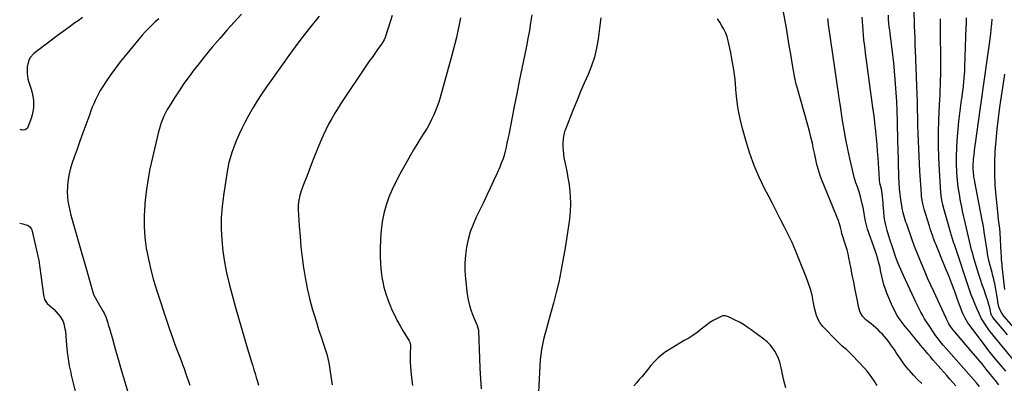
# Model space of a CAD drawing. Units: inches. Extents: x 1846853 to 1852097, y 399985 to 405360.
# Drawn here: x 1846869 to 1847676, y 402573 to 402871 of the extents above; entities that cross this region are included whole.
import ezdxf

# ---------------------------------------------------------------- set-up
doc = ezdxf.new("R2010")
doc.units = ezdxf.units.IN
doc.header["$MEASUREMENT"] = 0
doc.layers.add('7', color=7, linetype='Continuous')
doc.layers.add('8', color=7, linetype='Continuous')

msp = doc.modelspace()

# ---------------------------------------------------------------- linework, layer by layer
at = {"layer": '7', "color": 18}
for points in [[(1847677.82, 402582.33, 1896), (1847673.05, 402587.88, 1896), (1847668.37, 402593.51, 1896), (1847663.81, 402599.24, 1896), (1847659.34, 402605.04, 1896), (1847647.34, 402620.99, 1896), (1847646.49, 402622.17, 1896), (1847644.23, 402625.89, 1896), (1847642.4, 402629.85, 1896), (1847641.88, 402631.21, 1896), (1847638.21, 402641.33, 1896), (1847635.85, 402647.75, 1896), (1847633.42, 402654.14, 1896), (1847630.92, 402660.51, 1896), (1847628.37, 402666.85, 1896), (1847624.18, 402677.09, 1896), (1847622.71, 402680.64, 1896), (1847621.98, 402682.41, 1896), (1847620.5, 402685.96, 1896), (1847619.79, 402687.74, 1896), (1847618.45, 402691.33, 1896), (1847618.11, 402692.27, 1896), (1847616.53, 402696.83, 1896), (1847615.78, 402699.12, 1896), (1847615.04, 402701.42, 1896), (1847610.71, 402715.22, 1896), (1847609.55, 402719.65, 1896), (1847608.8, 402724.16, 1896), (1847608.64, 402725.68, 1896), (1847608.51, 402727.2, 1896), (1847608.22, 402731.55, 1896), (1847607.97, 402735.25, 1896), (1847607.74, 402738.95, 1896), (1847607.53, 402742.65, 1896), (1847607.33, 402746.35, 1896), (1847606.38, 402764.8, 1896), (1847606.08, 402771.23, 1896), (1847605.84, 402777.66, 1896), (1847605.66, 402784.1, 1896), (1847605.54, 402790.54, 1896), (1847605.42, 402796.98, 1896), (1847605.27, 402803.41, 1896), (1847605.07, 402809.85, 1896), (1847604.83, 402816.29, 1896), (1847603.65, 402845.45, 1896), (1847603.51, 402849.03, 1896), (1847603.38, 402852.61, 1896), (1847603.25, 402856.19, 1896), (1847603.14, 402859.77, 1896), (1847602.95, 402865.93, 1896), (1847602.91, 402867.42, 1896), (1847602.86, 402868.92, 1896), (1847602.84, 402869.41, 1896), (1847602.81, 402869.91, 1896), (1847600.71, 402906.67, 1896)], [(1847051.09, 402875.06, 1896), (1847039.46, 402862.14, 1896), (1847033.23, 402855.07, 1896), (1847027.11, 402847.92, 1896), (1847021.13, 402840.65, 1896), (1847015.25, 402833.29, 1896), (1847012.39, 402829.64, 1896), (1847008.11, 402823.98, 1896), (1847003.95, 402818.23, 1896), (1846999.96, 402812.36, 1896), (1846996.1, 402806.4, 1896), (1846991.7, 402799.36, 1896), (1846990.21, 402796.82, 1896), (1846988.81, 402794.23, 1896), (1846987.56, 402791.57, 1896), (1846986.41, 402788.86, 1896), (1846985.39, 402786.1, 1896), (1846984.45, 402783.31, 1896), (1846983.62, 402780.49, 1896), (1846982.88, 402777.64, 1896), (1846978.07, 402757.56, 1896), (1846976.05, 402748.24, 1896), (1846974.3, 402738.87, 1896), (1846972.96, 402729.43, 1896), (1846971.89, 402719.95, 1896), (1846971.78, 402718.82, 1896), (1846971.31, 402709.89, 1896), (1846971.3, 402700.97, 1896), (1846971.97, 402692.08, 1896), (1846973.1, 402683.21, 1896), (1846974.78, 402674.39, 1896), (1846976.73, 402665.65, 1896), (1846979.07, 402657, 1896), (1846981.69, 402648.42, 1896), (1846990.21, 402622.61, 1896), (1846992.18, 402616.78, 1896), (1846994.2, 402610.97, 1896), (1846996.31, 402605.19, 1896), (1846998.46, 402599.43, 1896), (1847000.28, 402594.67, 1896), (1847001.55, 402591.29, 1896), (1847002.8, 402587.91, 1896), (1847004.03, 402584.52, 1896), (1847005.23, 402581.12, 1896), (1847006.41, 402577.71, 1896), (1847007.57, 402574.29, 1896), (1847008.69, 402570.86, 1896)], [(1847114.66, 402873.5, 1894), (1847106.77, 402863.49, 1894), (1847099.01, 402853.39, 1894), (1847091.42, 402843.15, 1894), (1847083.96, 402832.82, 1894), (1847071.14, 402814.75, 1894), (1847067.48, 402809.42, 1894), (1847063.95, 402804.01, 1894), (1847060.59, 402798.5, 1894), (1847057.35, 402792.91, 1894), (1847056.26, 402790.97, 1894), (1847053.74, 402786.25, 1894), (1847051.34, 402781.47, 1894), (1847049.13, 402776.6, 1894), (1847047.04, 402771.68, 1894), (1847044.81, 402766.16, 1894), (1847043.16, 402761.7, 1894), (1847041.75, 402757.16, 1894), (1847040.6, 402752.55, 1894), (1847040.13, 402750.22, 1894), (1847039.72, 402747.88, 1894), (1847036.34, 402726.4, 1894), (1847035.24, 402717.34, 1894), (1847034.56, 402708.25, 1894), (1847034.51, 402699.15, 1894), (1847034.88, 402690.02, 1894), (1847035.83, 402680.93, 1894), (1847037.12, 402671.89, 1894), (1847038.91, 402662.94, 1894), (1847041.03, 402654.04, 1894), (1847046.22, 402634.76, 1894), (1847048.57, 402626.2, 1894), (1847050.99, 402617.66, 1894), (1847053.5, 402609.14, 1894), (1847056.07, 402600.65, 1894), (1847059.34, 402590.06, 1894), (1847060.32, 402586.87, 1894), (1847061.29, 402583.68, 1894), (1847062.25, 402580.48, 1894), (1847063.2, 402577.28, 1894), (1847064.17, 402574.09, 1894), (1847065.17, 402570.9, 1894)], [(1847174.5, 402873.95, 1892), (1847173.17, 402869.53, 1892), (1847168.88, 402855.89, 1892), (1847168.16, 402854.04, 1892), (1847166.84, 402851.75, 1892), (1847166.46, 402851.2, 1892), (1847162.65, 402845.98, 1892), (1847160.38, 402842.83, 1892), (1847158.12, 402839.65, 1892), (1847155.91, 402836.45, 1892), (1847153.71, 402833.23, 1892), (1847133.18, 402802.7, 1892), (1847130.35, 402798.35, 1892), (1847127.63, 402793.94, 1892), (1847125.05, 402789.45, 1892), (1847122.56, 402784.9, 1892), (1847120.23, 402780.27, 1892), (1847117.99, 402775.59, 1892), (1847115.91, 402770.84, 1892), (1847113.93, 402766.05, 1892), (1847110.53, 402757.42, 1892), (1847108.52, 402752.29, 1892), (1847106.53, 402747.15, 1892), (1847104.56, 402742, 1892), (1847102.6, 402736.84, 1892), (1847100.12, 402730.24, 1892), (1847098.9, 402726.47, 1892), (1847098.06, 402722.6, 1892), (1847097.63, 402718.67, 1892), (1847097.59, 402716.7, 1892), (1847097.64, 402714.72, 1892), (1847098.47, 402701.48, 1892), (1847099.11, 402692.89, 1892), (1847099.89, 402684.31, 1892), (1847100.88, 402675.76, 1892), (1847102, 402667.21, 1892), (1847102.2, 402665.85, 1892), (1847103.59, 402657.49, 1892), (1847105.22, 402649.19, 1892), (1847107.21, 402640.97, 1892), (1847109.44, 402632.81, 1892), (1847110.7, 402628.54, 1892), (1847112.52, 402622.56, 1892), (1847114.38, 402616.59, 1892), (1847116.31, 402610.64, 1892), (1847118.29, 402604.7, 1892), (1847119.97, 402599.76, 1892), (1847121.04, 402596.28, 1892), (1847121.98, 402592.78, 1892), (1847122.71, 402589.22, 1892), (1847123.31, 402585.63, 1892), (1847123.81, 402582.02, 1892), (1847124.33, 402578.41, 1892), (1847124.86, 402574.8, 1892), (1847125.4, 402571.2, 1892)], [(1847289.1, 402874.55, 1888), (1847288.15, 402868.07, 1888), (1847287.12, 402861.6, 1888), (1847285.95, 402855.15, 1888), (1847284.68, 402848.72, 1888), (1847283.05, 402840.89, 1888), (1847280.93, 402830.55, 1888), (1847278.82, 402820.21, 1888), (1847276.76, 402809.86, 1888), (1847274.71, 402799.5, 1888), (1847270.17, 402776.23, 1888), (1847269.49, 402772.84, 1888), (1847268.77, 402769.45, 1888), (1847268.01, 402766.07, 1888), (1847267.22, 402762.7, 1888), (1847266.32, 402759.36, 1888), (1847265.3, 402756.07, 1888), (1847264.09, 402752.84, 1888), (1847262.77, 402749.65, 1888), (1847260.33, 402744.21, 1888), (1847257.66, 402738.34, 1888), (1847254.96, 402732.49, 1888), (1847252.22, 402726.66, 1888), (1847249.44, 402720.84, 1888), (1847243.51, 402708.55, 1888), (1847240.93, 402702.6, 1888), (1847238.67, 402696.54, 1888), (1847236.92, 402690.32, 1888), (1847235.5, 402683.99, 1888), (1847234.62, 402677.57, 1888), (1847234.14, 402671.13, 1888), (1847234.23, 402664.68, 1888), (1847234.71, 402658.22, 1888), (1847236.25, 402645.45, 1888), (1847237, 402640.83, 1888), (1847238, 402636.29, 1888), (1847239.38, 402631.84, 1888), (1847241.01, 402627.46, 1888), (1847244.23, 402619.81, 1888), (1847245.28, 402616.13, 1888), (1847245.32, 402615.58, 1888), (1847246.21, 402593.13, 1888), (1847246.58, 402584.71, 1888), (1847247, 402576.29, 1888), (1847247.49, 402567.87, 1888)], [(1847345.56, 402872, 1886), (1847344.81, 402865.65, 1886), (1847344.04, 402859.29, 1886), (1847343.49, 402854.67, 1886), (1847342.23, 402847.18, 1886), (1847340.52, 402839.82, 1886), (1847338.13, 402832.65, 1886), (1847335.29, 402825.61, 1886), (1847332.16, 402818.64, 1886), (1847329.11, 402811.64, 1886), (1847326.18, 402804.59, 1886), (1847323.33, 402797.5, 1886), (1847316.43, 402779.97, 1886), (1847316, 402778.8, 1886), (1847315, 402775.19, 1886), (1847314.52, 402770.23, 1886), (1847314.57, 402766.53, 1886), (1847314.71, 402763.44, 1886), (1847314.99, 402760.37, 1886), (1847315.47, 402757.32, 1886), (1847316.47, 402752.61, 1886), (1847317.32, 402748.74, 1886), (1847318.09, 402744.85, 1886), (1847318.75, 402740.95, 1886), (1847319.33, 402737.03, 1886), (1847319.96, 402732.32, 1886), (1847320.53, 402726.03, 1886), (1847320.77, 402719.75, 1886), (1847320.49, 402713.47, 1886), (1847319.88, 402707.18, 1886), (1847319.6, 402705.21, 1886), (1847318.56, 402697.95, 1886), (1847317.48, 402690.69, 1886), (1847316.34, 402683.44, 1886), (1847315.16, 402676.2, 1886), (1847314.63, 402673.06, 1886), (1847313.03, 402664.28, 1886), (1847311.24, 402655.54, 1886), (1847309.19, 402646.86, 1886), (1847306.96, 402638.22, 1886), (1847303.2, 402624.48, 1886), (1847302.09, 402620.45, 1886), (1847300.98, 402616.43, 1886), (1847299.87, 402612.41, 1886), (1847298.75, 402608.4, 1886), (1847297.77, 402604.35, 1886), (1847296.97, 402600.29, 1886), (1847296.43, 402596.17, 1886), (1847296.08, 402592.03, 1886), (1847294.72, 402565.32, 1886)], [(1847608.9, 402572.3, 1888), (1847605.37, 402575.74, 1888), (1847601.89, 402579.23, 1888), (1847598.61, 402582.9, 1888), (1847597.9, 402583.75, 1888), (1847596, 402586.09, 1888), (1847594.15, 402588.48, 1888), (1847592.39, 402590.92, 1888), (1847590.68, 402593.41, 1888), (1847588.15, 402597.24, 1888), (1847586.58, 402599.57, 1888), (1847584.98, 402601.87, 1888), (1847583.33, 402604.15, 1888), (1847581.66, 402606.4, 1888), (1847579.76, 402608.84, 1888), (1847578.16, 402610.78, 1888), (1847576.49, 402612.66, 1888), (1847574.77, 402614.5, 1888), (1847572.98, 402616.27, 1888), (1847571.15, 402617.98, 1888), (1847569.23, 402619.61, 1888), (1847567.27, 402621.18, 1888), (1847564.16, 402623.64, 1888), (1847562.79, 402624.89, 1888), (1847560.3, 402627.66, 1888), (1847558.37, 402630.78, 1888), (1847557.24, 402634.26, 1888), (1847555.5, 402642.95, 1888), (1847554.26, 402649.13, 1888), (1847553.02, 402655.31, 1888), (1847551.79, 402661.49, 1888), (1847550.56, 402667.67, 1888), (1847549.05, 402675.26, 1888), (1847548.32, 402678.6, 1888), (1847547.5, 402681.93, 1888), (1847546.55, 402685.21, 1888), (1847545.52, 402688.47, 1888), (1847543.8, 402693.55, 1888), (1847543.37, 402694.98, 1888), (1847542.87, 402697.16, 1888), (1847542.22, 402700.37, 1888), (1847541.21, 402704.01, 1888), (1847540.77, 402705.19, 1888), (1847527.16, 402738.56, 1888), (1847526.16, 402741.16, 1888), (1847525.22, 402743.78, 1888), (1847524.38, 402746.44, 1888), (1847523.6, 402749.12, 1888), (1847522.9, 402751.82, 1888), (1847522.23, 402754.52, 1888), (1847521.62, 402757.24, 1888), (1847521.04, 402759.97, 1888), (1847520.14, 402764.44, 1888), (1847519.08, 402769.39, 1888), (1847517.94, 402774.33, 1888), (1847516.7, 402779.24, 1888), (1847515.38, 402784.13, 1888), (1847506.36, 402816.06, 1888), (1847505.92, 402817.68, 1888), (1847505.33, 402820.12, 1888), (1847504.99, 402821.76, 1888), (1847504.84, 402822.58, 1888), (1847502.67, 402835.16, 1888), (1847501.44, 402842.27, 1888), (1847500.22, 402849.38, 1888), (1847499.01, 402856.5, 1888), (1847497.8, 402863.62, 1888), (1847495.28, 402878.46, 1888)], [(1847656.15, 402570.03, 1892), (1847653.7, 402572.77, 1892), (1847628.9, 402600.91, 1892), (1847626.36, 402603.85, 1892), (1847623.88, 402606.85, 1892), (1847622.68, 402608.38, 1892), (1847620.37, 402611.5, 1892), (1847619.26, 402613.1, 1892), (1847614.49, 402620.21, 1892), (1847612.79, 402622.81, 1892), (1847611.14, 402625.44, 1892), (1847609.57, 402628.12, 1892), (1847608.05, 402630.83, 1892), (1847606.6, 402633.58, 1892), (1847605.18, 402636.35, 1892), (1847603.82, 402639.14, 1892), (1847602.49, 402641.95, 1892), (1847593.81, 402660.76, 1892), (1847591.63, 402665.69, 1892), (1847589.56, 402670.66, 1892), (1847587.65, 402675.69, 1892), (1847585.85, 402680.77, 1892), (1847583.89, 402686.61, 1892), (1847583.16, 402688.8, 1892), (1847581.77, 402693.21, 1892), (1847580.46, 402697.65, 1892), (1847579.29, 402702.13, 1892), (1847578.48, 402705.61, 1892), (1847577.84, 402709.26, 1892), (1847577.56, 402712.95, 1892), (1847577.39, 402716.67, 1892), (1847577.26, 402718.52, 1892), (1847577.11, 402720.37, 1892), (1847576.4, 402728.18, 1892), (1847575.72, 402731.85, 1892), (1847574.74, 402735.47, 1892), (1847574.11, 402738.85, 1892), (1847574.01, 402739.91, 1892), (1847572.94, 402757.36, 1892), (1847572.57, 402762.75, 1892), (1847572.15, 402768.14, 1892), (1847571.66, 402773.53, 1892), (1847571.12, 402778.91, 1892), (1847570.37, 402785.93, 1892), (1847569.92, 402789.65, 1892), (1847569.37, 402793.36, 1892), (1847568.81, 402796.8, 1892), (1847568.66, 402797.85, 1892), (1847568.59, 402798.37, 1892), (1847568.55, 402798.64, 1892), (1847563.24, 402839.26, 1892), (1847562.76, 402842.98, 1892), (1847562.3, 402846.69, 1892), (1847561.85, 402850.41, 1892), (1847561.42, 402854.13, 1892), (1847561.02, 402857.85, 1892), (1847560.66, 402861.58, 1892), (1847560.36, 402865.31, 1892), (1847560.09, 402869.04, 1892), (1847559.86, 402872.73, 1892)], [(1847672.09, 402571.3, 1894), (1847669.17, 402574.83, 1894), (1847665.15, 402579.83, 1894), (1847661.69, 402584.1, 1894), (1847658.2, 402588.36, 1894), (1847654.68, 402592.58, 1894), (1847651.13, 402596.78, 1894), (1847635.57, 402615.08, 1894), (1847635.16, 402615.57, 1894), (1847633.52, 402617.58, 1894), (1847632.43, 402619.18, 1894), (1847630.78, 402621.93, 1894), (1847629.37, 402624.58, 1894), (1847628.72, 402625.93, 1894), (1847618.61, 402647.79, 1894), (1847616.23, 402653.01, 1894), (1847613.88, 402658.24, 1894), (1847611.57, 402663.49, 1894), (1847609.3, 402668.75, 1894), (1847607.1, 402674.04, 1894), (1847604.97, 402679.36, 1894), (1847602.94, 402684.72, 1894), (1847600.97, 402690.11, 1894), (1847596.46, 402702.84, 1894), (1847595.82, 402704.69, 1894), (1847594.64, 402708.4, 1894), (1847593.6, 402712.16, 1894), (1847592.77, 402715.97, 1894), (1847592.45, 402717.89, 1894), (1847591.65, 402723.11, 1894), (1847591.05, 402727.66, 1894), (1847590.56, 402732.22, 1894), (1847590.23, 402736.8, 1894), (1847590.01, 402741.38, 1894), (1847589.31, 402765.84, 1894), (1847589.21, 402769.52, 1894), (1847589.12, 402773.2, 1894), (1847589.04, 402776.88, 1894), (1847588.98, 402780.56, 1894), (1847588.95, 402782.68, 1894), (1847588.9, 402785.3, 1894), (1847588.85, 402787.92, 1894), (1847588.79, 402790.54, 1894), (1847588.72, 402793.16, 1894), (1847588.63, 402795.77, 1894), (1847588.52, 402798.39, 1894), (1847588.38, 402801.01, 1894), (1847588.22, 402803.62, 1894), (1847586.98, 402821.63, 1894), (1847586.45, 402828.37, 1894), (1847585.84, 402835.09, 1894), (1847585.1, 402841.81, 1894), (1847584.27, 402848.51, 1894), (1847582.84, 402859.22, 1894), (1847582.48, 402861.91, 1894), (1847582.1, 402864.6, 1894), (1847581.79, 402867.29, 1894), (1847581.68, 402868.64, 1894), (1847581.6, 402870, 1894), (1847581.42, 402874.2, 1894)], [(1846983.3, 402871.31, 1898), (1846980.42, 402868.76, 1898), (1846977.61, 402866.14, 1898), (1846974.89, 402863.45, 1898), (1846972.28, 402860.63, 1898), (1846969.75, 402857.74, 1898), (1846955.65, 402840.84, 1898), (1846951.67, 402835.91, 1898), (1846947.81, 402830.89, 1898), (1846944.12, 402825.73, 1898), (1846940.55, 402820.5, 1898), (1846936.9, 402814.94, 1898), (1846935.31, 402812.38, 1898), (1846933.81, 402809.77, 1898), (1846932.44, 402807.09, 1898), (1846931.16, 402804.36, 1898), (1846929.98, 402801.58, 1898), (1846928.83, 402798.79, 1898), (1846927.74, 402795.97, 1898), (1846926.68, 402793.14, 1898), (1846923.52, 402784.43, 1898), (1846921.11, 402777.77, 1898), (1846918.71, 402771.1, 1898), (1846916.32, 402764.42, 1898), (1846913.94, 402757.74, 1898), (1846912.35, 402753.25, 1898), (1846910.96, 402748.78, 1898), (1846909.81, 402744.25, 1898), (1846909.04, 402739.65, 1898), (1846908.51, 402735, 1898), (1846908.39, 402733.45, 1898), (1846908.27, 402729.55, 1898), (1846908.38, 402725.66, 1898), (1846908.83, 402721.79, 1898), (1846909.5, 402717.95, 1898), (1846910.38, 402714.12, 1898), (1846911.31, 402710.31, 1898), (1846912.31, 402706.51, 1898), (1846913.36, 402702.73, 1898), (1846915.56, 402695.06, 1898), (1846917.74, 402687.45, 1898), (1846919.92, 402679.84, 1898), (1846922.08, 402672.23, 1898), (1846924.23, 402664.61, 1898), (1846929.15, 402647.17, 1898), (1846929.78, 402645.39, 1898), (1846931.09, 402642.88, 1898), (1846932.51, 402640.42, 1898), (1846937.72, 402631.46, 1898), (1846938.51, 402629.98, 1898), (1846939.87, 402626.94, 1898), (1846940.45, 402625.36, 1898), (1846941.46, 402622.16, 1898), (1846941.94, 402620.55, 1898), (1846942.41, 402618.94, 1898), (1846944.99, 402609.93, 1898), (1846946.74, 402603.81, 1898), (1846948.51, 402597.69, 1898), (1846950.27, 402591.58, 1898), (1846952.05, 402585.47, 1898), (1846959.5, 402559.87, 1898)], [(1847572.26, 402570.78, 1886), (1847569.81, 402574.64, 1886), (1847567.96, 402577.37, 1886), (1847566.01, 402580.03, 1886), (1847563.91, 402582.57, 1886), (1847561.71, 402585.04, 1886), (1847551.75, 402595.59, 1886), (1847548.63, 402598.69, 1886), (1847547, 402600.15, 1886), (1847543.65, 402603, 1886), (1847542.01, 402604.46, 1886), (1847538.86, 402607.53, 1886), (1847527.74, 402619.05, 1886), (1847525.16, 402622.33, 1886), (1847524.15, 402624.14, 1886), (1847522.56, 402628.04, 1886), (1847521.41, 402632.1, 1886), (1847520.96, 402634.17, 1886), (1847519.89, 402639.84, 1886), (1847518.83, 402644.72, 1886), (1847517.58, 402649.55, 1886), (1847516.05, 402654.29, 1886), (1847514.34, 402658.98, 1886), (1847508.13, 402674.58, 1886), (1847505.36, 402681.28, 1886), (1847502.45, 402687.93, 1886), (1847499.35, 402694.48, 1886), (1847496.12, 402700.98, 1886), (1847492.79, 402707.43, 1886), (1847489.46, 402713.88, 1886), (1847486.12, 402720.32, 1886), (1847482.77, 402726.77, 1886), (1847479.9, 402732.28, 1886), (1847475.42, 402741.59, 1886), (1847471.35, 402751.07, 1886), (1847467.88, 402760.78, 1886), (1847464.82, 402770.66, 1886), (1847461.84, 402781.44, 1886), (1847459.92, 402789.31, 1886), (1847458.33, 402797.23, 1886), (1847457.22, 402805.24, 1886), (1847456.43, 402813.3, 1886), (1847456.38, 402814, 1886), (1847455.69, 402821.73, 1886), (1847454.76, 402829.42, 1886), (1847453.49, 402837.06, 1886), (1847451.99, 402844.67, 1886), (1847450.11, 402853.18, 1886), (1847449.2, 402856.44, 1886), (1847448.09, 402859.61, 1886), (1847446.66, 402862.66, 1886), (1847445.01, 402865.61, 1886), (1847443.17, 402868.48, 1886), (1847441.29, 402871.32, 1886)], [(1847688.84, 402585.87, 1898), (1847668.03, 402610.94, 1898), (1847666.17, 402613.25, 1898), (1847664.37, 402615.6, 1898), (1847662.65, 402618, 1898), (1847660.97, 402620.44, 1898), (1847659.06, 402623.44, 1898), (1847657.87, 402625.48, 1898), (1847655.77, 402629.69, 1898), (1847654.2, 402633.19, 1898), (1847652.51, 402637.11, 1898), (1847650.9, 402641.07, 1898), (1847649.4, 402645.07, 1898), (1847647.99, 402649.11, 1898), (1847635.58, 402686.19, 1898), (1847635.19, 402687.36, 1898), (1847634.07, 402690.91, 1898), (1847633.01, 402694.47, 1898), (1847632.66, 402695.65, 1898), (1847627.62, 402712.87, 1898), (1847627.08, 402714.8, 1898), (1847626.1, 402718.68, 1898), (1847625.27, 402722.6, 1898), (1847624.95, 402724.57, 1898), (1847624.55, 402728.55, 1898), (1847623.33, 402747.18, 1898), (1847622.83, 402757.47, 1898), (1847622.55, 402767.76, 1898), (1847622.61, 402778.05, 1898), (1847622.9, 402788.35, 1898), (1847623.46, 402800.89, 1898), (1847623.63, 402804.92, 1898), (1847623.8, 402808.94, 1898), (1847623.95, 402812.97, 1898), (1847624.1, 402816.99, 1898), (1847624.21, 402821.02, 1898), (1847624.3, 402825.04, 1898), (1847624.34, 402829.07, 1898), (1847624.35, 402833.1, 1898), (1847624.24, 402865.12, 1898), (1847624.24, 402866.68, 1898), (1847624.18, 402871.36, 1898)], [(1847706.42, 402593.24, 1902), (1847676.37, 402627.22, 1902), (1847674.33, 402629.94, 1902), (1847672.77, 402632.95, 1902), (1847672.05, 402635.31, 1902), (1847671.27, 402638.95, 1902), (1847671.04, 402640.18, 1902), (1847668.56, 402654.19, 1902), (1847668.2, 402656.05, 1902), (1847667.81, 402657.91, 1902), (1847666.88, 402661.6, 1902), (1847666.38, 402663.44, 1902), (1847665.39, 402667.11, 1902), (1847664.9, 402668.95, 1902), (1847663.81, 402673.24, 1902), (1847663.21, 402675.91, 1902), (1847662.71, 402678.6, 1902), (1847662.27, 402681.3, 1902), (1847660.03, 402696.66, 1902), (1847659.67, 402699.04, 1902), (1847659.09, 402702.61, 1902), (1847658.43, 402706.17, 1902), (1847652.27, 402737.51, 1902), (1847651.89, 402739.61, 1902), (1847651.57, 402741.72, 1902), (1847651.11, 402745.96, 1902), (1847651, 402748.08, 1902), (1847651.02, 402752.34, 1902), (1847651.15, 402754.47, 1902), (1847651.33, 402756.51, 1902), (1847651.63, 402759.66, 1902), (1847651.96, 402762.8, 1902), (1847652.34, 402765.94, 1902), (1847652.77, 402769.07, 1902), (1847656.72, 402796.63, 1902), (1847658.11, 402806.33, 1902), (1847659.5, 402816.03, 1902), (1847660.88, 402825.74, 1902), (1847662.26, 402835.44, 1902), (1847663.87, 402846.9, 1902), (1847664.41, 402850.88, 1902), (1847664.91, 402854.86, 1902), (1847665.36, 402858.85, 1902), (1847665.78, 402862.85, 1902), (1847666.17, 402867.12, 1902), (1847666.48, 402870.86, 1902)], [(1847677.01, 402649.45, 1904), (1847674.76, 402668.65, 1904), (1847674.61, 402669.98, 1904), (1847674.28, 402673.98, 1904), (1847674.11, 402676.65, 1904), (1847673.95, 402679.32, 1904), (1847672.97, 402695.84, 1904), (1847672.67, 402699.49, 1904), (1847672.46, 402701.3, 1904), (1847671.97, 402704.93, 1904), (1847671.73, 402706.74, 1904), (1847671.32, 402710.38, 1904), (1847669.69, 402726.11, 1904), (1847668.98, 402735.2, 1904), (1847668.57, 402744.29, 1904), (1847668.62, 402753.4, 1904), (1847668.96, 402762.51, 1904), (1847669.65, 402771.61, 1904), (1847670.5, 402780.7, 1904), (1847671.59, 402789.76, 1904), (1847672.83, 402798.8, 1904), (1847673.65, 402804.22, 1904), (1847674.73, 402811.41, 1904), (1847675.81, 402818.59, 1904), (1847676.9, 402825.78, 1904)], [(1847497.44, 402568.8, 1884), (1847495.79, 402574.8, 1884), (1847493.34, 402586.56, 1884), (1847492.49, 402589.79, 1884), (1847491.42, 402592.94, 1884), (1847490.03, 402595.96, 1884), (1847488.42, 402598.89, 1884), (1847486.5, 402601.62, 1884), (1847484.4, 402604.18, 1884), (1847482.02, 402606.48, 1884), (1847479.45, 402608.61, 1884), (1847468.88, 402616.39, 1884), (1847465.75, 402618.57, 1884), (1847462.55, 402620.62, 1884), (1847459.24, 402622.49, 1884), (1847455.85, 402624.25, 1884), (1847450.25, 402626.96, 1884), (1847447.6, 402627.83, 1884), (1847445.59, 402627.71, 1884), (1847444.94, 402627.47, 1884), (1847440.56, 402625.36, 1884), (1847437.79, 402623.91, 1884), (1847435.11, 402622.32, 1884), (1847432.56, 402620.54, 1884), (1847430.08, 402618.64, 1884), (1847427.89, 402616.81, 1884), (1847424.6, 402614.23, 1884), (1847421.22, 402611.8, 1884), (1847417.7, 402609.56, 1884), (1847414.09, 402607.47, 1884), (1847410.43, 402605.44, 1884), (1847406.8, 402603.35, 1884), (1847403.23, 402601.17, 1884), (1847399.69, 402598.94, 1884), (1847399.42, 402598.76, 1884), (1847395.92, 402596.23, 1884), (1847392.61, 402593.5, 1884), (1847389.58, 402590.45, 1884), (1847386.75, 402587.19, 1884), (1847383.89, 402583.54, 1884), (1847381.71, 402580.84, 1884), (1847379.49, 402578.17, 1884), (1847377.22, 402575.55, 1884), (1847374.9, 402572.96, 1884), (1847372.67, 402570.32, 1884)]]:
    msp.add_polyline3d(points, dxfattribs=at)
at = {"layer": '8', "color": 18}
for points in [[(1846920.71, 402872.29, 1900), (1846917.11, 402869.68, 1900), (1846914.62, 402867.89, 1900), (1846909.78, 402864.39, 1900), (1846904.95, 402860.86, 1900), (1846900.14, 402857.3, 1900), (1846895.35, 402853.73, 1900), (1846880.8, 402842.77, 1900), (1846877.97, 402839.63, 1900), (1846876.43, 402836.42, 1900), (1846875.38, 402831.92, 1900), (1846875.32, 402828.45, 1900), (1846875.4, 402826.34, 1900), (1846876.03, 402822.18, 1900), (1846876.59, 402820.15, 1900), (1846878.73, 402813.55, 1900), (1846879.54, 402810.59, 1900), (1846880.16, 402807.6, 1900), (1846880.5, 402804.56, 1900), (1846880.66, 402801.49, 1900), (1846880.5, 402798.43, 1900), (1846880.14, 402795.41, 1900), (1846879.45, 402792.44, 1900), (1846878.56, 402789.5, 1900), (1846876, 402782.48, 1900), (1846875.62, 402781.73, 1900), (1846873.76, 402780.14, 1900), (1846871.33, 402779.99, 1900), (1846870.54, 402780.27, 1900), (1846869.76, 402780.67, 1900)], [(1847230.68, 402872.06, 1890), (1847229.59, 402866.72, 1890), (1847228.46, 402861.39, 1890), (1847227.25, 402856.08, 1890), (1847225.99, 402850.78, 1890), (1847224.63, 402845.5, 1890), (1847223.22, 402840.24, 1890), (1847213.95, 402806.78, 1890), (1847212.81, 402803.04, 1890), (1847211.57, 402799.35, 1890), (1847210.14, 402795.72, 1890), (1847208.61, 402792.14, 1890), (1847206.91, 402788.62, 1890), (1847205.12, 402785.15, 1890), (1847203.2, 402781.76, 1890), (1847201.18, 402778.42, 1890), (1847200.03, 402776.59, 1890), (1847197.39, 402772.36, 1890), (1847194.79, 402768.11, 1890), (1847192.25, 402763.82, 1890), (1847189.74, 402759.51, 1890), (1847180.81, 402743.95, 1890), (1847177.53, 402737.77, 1890), (1847174.53, 402731.47, 1890), (1847171.94, 402724.99, 1890), (1847169.63, 402718.39, 1890), (1847167.81, 402711.65, 1890), (1847166.37, 402704.84, 1890), (1847165.5, 402697.94, 1890), (1847165, 402690.98, 1890), (1847164.74, 402682.55, 1890), (1847164.74, 402676.34, 1890), (1847164.98, 402670.15, 1890), (1847165.6, 402663.99, 1890), (1847166.47, 402657.84, 1890), (1847166.6, 402657.13, 1890), (1847167.81, 402651.42, 1890), (1847169.31, 402645.8, 1890), (1847171.23, 402640.31, 1890), (1847173.43, 402634.9, 1890), (1847173.91, 402633.85, 1890), (1847176.18, 402629.08, 1890), (1847178.56, 402624.37, 1890), (1847181.11, 402619.75, 1890), (1847183.77, 402615.19, 1890), (1847188.63, 402607.2, 1890), (1847189.16, 402606.12, 1890), (1847189.63, 402603.76, 1890), (1847189.66, 402603.16, 1890), (1847189.65, 402602.55, 1890), (1847189.38, 402596.76, 1890), (1847189.3, 402593.27, 1890), (1847189.34, 402589.77, 1890), (1847189.55, 402586.29, 1890), (1847189.88, 402582.8, 1890), (1847190.55, 402577.1, 1890), (1847191.34, 402570.78, 1890)], [(1847679.07, 402612.29, 1900), (1847674.93, 402617.23, 1900), (1847667.14, 402626.52, 1900), (1847666.67, 402627.14, 1900), (1847666.08, 402628.14, 1900), (1847665.48, 402630.13, 1900), (1847664.8, 402633.23, 1900), (1847663.59, 402637.82, 1900), (1847663.1, 402639.33, 1900), (1847661.23, 402644.77, 1900), (1847659.81, 402649, 1900), (1847658.4, 402653.24, 1900), (1847657.04, 402657.48, 1900), (1847655.7, 402661.74, 1900), (1847651.59, 402675.05, 1900), (1847650.56, 402678.52, 1900), (1847649.57, 402682, 1900), (1847648.66, 402685.51, 1900), (1847647.8, 402689.05, 1900), (1847646.98, 402692.57, 1900), (1847646.17, 402696.08, 1900), (1847645.36, 402699.6, 1900), (1847644.56, 402703.12, 1900), (1847643.78, 402706.64, 1900), (1847643.01, 402710.16, 1900), (1847642.27, 402713.69, 1900), (1847641.54, 402717.22, 1900), (1847640.64, 402721.7, 1900), (1847639.59, 402727.48, 1900), (1847638.7, 402733.29, 1900), (1847638.05, 402739.13, 1900), (1847637.55, 402745, 1900), (1847637.49, 402746.03, 1900), (1847637.23, 402752.42, 1900), (1847637.17, 402758.8, 1900), (1847637.4, 402765.19, 1900), (1847637.83, 402771.57, 1900), (1847639.25, 402787.06, 1900), (1847639.69, 402791.46, 1900), (1847640.18, 402795.86, 1900), (1847640.75, 402800.25, 1900), (1847641.37, 402804.63, 1900), (1847641.78, 402807.35, 1900), (1847642.21, 402810.37, 1900), (1847642.62, 402813.4, 1900), (1847642.98, 402816.43, 1900), (1847643.32, 402819.47, 1900), (1847643.6, 402822.51, 1900), (1847643.84, 402825.55, 1900), (1847644.02, 402828.6, 1900), (1847644.16, 402831.65, 1900), (1847645.32, 402864.28, 1900), (1847645.4, 402866.92, 1900), (1847645.47, 402869.55, 1900), (1847645.51, 402872.19, 1900)], [(1847636.8, 402570.37, 1890), (1847634.32, 402573.2, 1890), (1847631.82, 402576.01, 1890), (1847629.32, 402578.82, 1890), (1847626.82, 402581.63, 1890), (1847624.31, 402584.44, 1890), (1847622.24, 402586.76, 1890), (1847620.09, 402589.18, 1890), (1847617.96, 402591.63, 1890), (1847615.86, 402594.1, 1890), (1847613.77, 402596.58, 1890), (1847611.44, 402599.41, 1890), (1847609.65, 402601.59, 1890), (1847607.86, 402603.77, 1890), (1847606.07, 402605.96, 1890), (1847604.29, 402608.15, 1890), (1847602.5, 402610.33, 1890), (1847600.7, 402612.51, 1890), (1847598.89, 402614.68, 1890), (1847596.99, 402616.95, 1890), (1847595.24, 402619.1, 1890), (1847593.53, 402621.28, 1890), (1847591.87, 402623.5, 1890), (1847590.25, 402625.75, 1890), (1847588.74, 402628.07, 1890), (1847587.33, 402630.44, 1890), (1847586.07, 402632.89, 1890), (1847584.91, 402635.4, 1890), (1847580.27, 402646.38, 1890), (1847578.96, 402649.77, 1890), (1847577.79, 402653.2, 1890), (1847576.84, 402656.7, 1890), (1847576.02, 402660.24, 1890), (1847575.06, 402665.01, 1890), (1847574.55, 402667.37, 1890), (1847573.41, 402672.08, 1890), (1847572.77, 402674.41, 1890), (1847571.35, 402679.03, 1890), (1847570.57, 402681.32, 1890), (1847564.35, 402698.77, 1890), (1847563.66, 402700.94, 1890), (1847562.59, 402705.35, 1890), (1847561.88, 402709.84, 1890), (1847561.51, 402712.09, 1890), (1847560.65, 402716.57, 1890), (1847559.97, 402719.74, 1890), (1847559.15, 402723.25, 1890), (1847558.22, 402726.72, 1890), (1847557.15, 402730.15, 1890), (1847555.98, 402733.56, 1890), (1847554.8, 402736.96, 1890), (1847553.71, 402740.39, 1890), (1847552.77, 402743.86, 1890), (1847551.91, 402747.36, 1890), (1847549.81, 402756.78, 1890), (1847548.16, 402764.55, 1890), (1847546.6, 402772.34, 1890), (1847545.19, 402780.16, 1890), (1847543.89, 402788, 1890), (1847541.77, 402801.49, 1890), (1847541.6, 402802.6, 1890), (1847541.27, 402804.82, 1890), (1847540.8, 402808.15, 1890), (1847540.49, 402810.38, 1890), (1847539.71, 402815.82, 1890), (1847539.16, 402819.66, 1890), (1847538.61, 402823.49, 1890), (1847538.05, 402827.32, 1890), (1847537.49, 402831.16, 1890), (1847532.59, 402864.61, 1890), (1847532.35, 402866.35, 1890), (1847531.94, 402869.84, 1890), (1847531.78, 402871.59, 1890)], [(1846869.29, 402703.8, 1900), (1846871.9, 402703.28, 1900), (1846876.19, 402701.76, 1900), (1846877.7, 402700.79, 1900), (1846878.79, 402699.34, 1900), (1846879.02, 402698.79, 1900), (1846879.2, 402698.21, 1900), (1846882.35, 402685.08, 1900), (1846883.67, 402679.13, 1900), (1846884.87, 402673.16, 1900), (1846885.87, 402667.15, 1900), (1846886.73, 402661.12, 1900), (1846887.77, 402652.98, 1900), (1846888.03, 402651, 1900), (1846888.29, 402649.03, 1900), (1846888.86, 402645.08, 1900), (1846889.58, 402641.18, 1900), (1846891.85, 402637.97, 1900), (1846895.66, 402634.62, 1900), (1846897.47, 402632.93, 1900), (1846899.21, 402631.16, 1900), (1846902.4, 402627.35, 1900), (1846904.94, 402623.17, 1900), (1846905.61, 402621.25, 1900), (1846906.42, 402617.21, 1900), (1846906.71, 402615.16, 1900), (1846907.12, 402611.02, 1900), (1846907.65, 402603.82, 1900), (1846908.21, 402598.16, 1900), (1846908.93, 402592.53, 1900), (1846909.92, 402586.94, 1900), (1846911.08, 402581.38, 1900), (1846911.57, 402579.26, 1900), (1846913.18, 402572.67, 1900), (1846914.88, 402566.11, 1900)]]:
    msp.add_polyline3d(points, dxfattribs=at)

doc.saveas('drawing.dxf')
